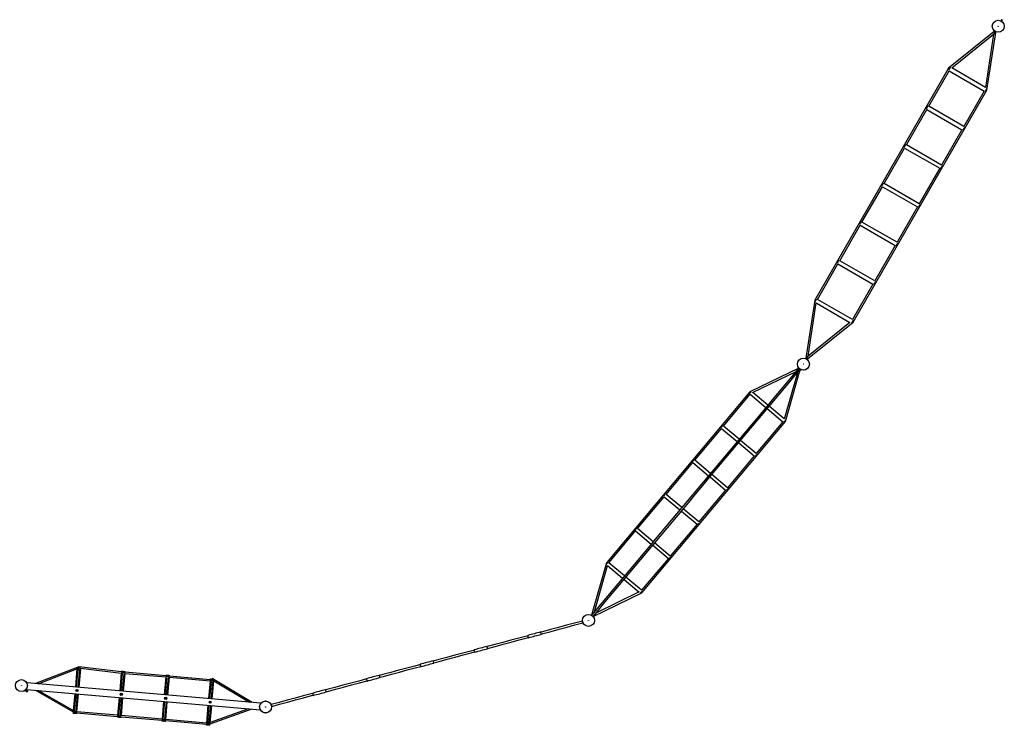
# Model space of a CAD drawing. Units: millimetres. Extents: x -9224 to 8909, y -5609 to 7719.
# Drawn here: x 73 to 8909, y -5609 to 719 of the extents above; entities that cross this region are included whole.
import ezdxf

# ---------------------------------------------------------------- set-up
doc = ezdxf.new("R2010")
doc.units = ezdxf.units.MM

msp = doc.modelspace()

# ---------------------------------------------------------------- linework, layer by layer
at = {"color": 7, "linetype": 'Continuous', "lineweight": 25}
for p, q in [((8883.6, 718.7), (8878, 709)), ((8886.6, 704), (8892.3, 713.7)), ((8819, 613.5), (8409.8, 284.8)), ((8438.1, 286.1), (8813.9, 588)), ((8813.9, 588), (8740.3, 111.6)), ((8753.3, 86.4), (8833.4, 605.2)), ((8821.5, 617.9), (8819, 613.5)), ((8833.4, 605.2), (8836, 609.6)), ((8409.8, 284.8), (7208.2, -1796.4)), ((8740.3, 111.6), (8438.1, 286.1)), ((8231.9, -56.7), (8415.1, 260.5)), ((8415.1, 260.5), (8729.7, 78.8)), ((7551.8, -1994.7), (8753.3, 86.4)), ((8729.7, 78.8), (8546.5, -238.4)), ((8031.9, -403.1), (8215.1, -85.9)), ((8215.1, -85.9), (8529.7, -267.6)), ((8546.5, -238.4), (8231.9, -56.7)), ((8529.7, -267.6), (8346.5, -584.8)), ((7831.9, -749.6), (8015.1, -432.3)), ((8015.1, -432.3), (8329.7, -614)), ((8346.5, -584.8), (8031.9, -403.1)), ((8329.7, -614), (8146.5, -931.2)), ((7631.9, -1096), (7815.1, -778.7)), ((7815.1, -778.7), (8129.7, -960.4)), ((8146.5, -931.2), (7831.9, -749.6)), ((8129.7, -960.4), (7946.5, -1277.6)), ((7431.9, -1442.4), (7615.1, -1125.1)), ((7615.1, -1125.1), (7929.7, -1306.8)), ((7946.5, -1277.6), (7631.9, -1096)), ((7929.7, -1306.8), (7746.5, -1624)), ((7231.9, -1788.8), (7415.1, -1471.6)), ((7415.1, -1471.6), (7729.7, -1653.2)), ((7746.5, -1624), (7431.9, -1442.4)), ((7729.7, -1653.2), (7546.5, -1970.4)), ((7208.2, -1796.4), (7128.1, -2315.1)), ((7147.7, -2298), (7221.2, -1821.5)), ((7221.2, -1821.5), (7523.5, -1996)), ((7546.5, -1970.4), (7231.9, -1788.8)), ((7142.6, -2323.5), (7551.8, -1994.7)), ((7523.5, -1996), (7147.7, -2298)), ((7128.1, -2315.1), (7125.6, -2319.5)), ((7140.1, -2327.9), (7142.6, -2323.5)), ((7064.4, -2405.4), (6626.4, -2617.6)), ((6650, -2624.7), (7040, -2435.8)), ((7052.7, -2446.5), (6934.4, -2863.3)), ((6945.5, -2885.4), (7078.4, -2417.1)), ((7064.7, -2404.5), (7064.3, -2406)), ((7064.7, -2404.5), (7064.7, -2404.5)), ((7077.9, -2417.4), (7079.3, -2416.8)), ((7078, -2428.7), (7083.6, -2419)), ((6626.3, -2617.7), (5338.5, -4152.4)), ((6389.5, -2925.8), (6629.3, -2640)), ((6629.3, -2640), (6769.7, -2757.9)), ((6787, -2737.2), (6651.8, -2623.8)), ((6782.5, -2768.6), (6922.9, -2886.4)), ((6935, -2861.4), (6799.8, -2748)), ((5657.7, -4420.2), (6945.5, -2885.5)), ((6922.9, -2886.4), (6683.1, -3172.2)), ((6132.4, -3232.3), (6372.2, -2946.4)), ((6372.2, -2946.4), (6512.6, -3064.3)), ((6529.9, -3043.7), (6389.5, -2925.8)), ((6525.4, -3075), (6665.8, -3192.8)), ((6683.1, -3172.2), (6542.7, -3054.4)), ((5875.2, -3538.7), (6115.1, -3252.9)), ((6115.1, -3252.9), (6255.5, -3370.7)), ((6272.8, -3350.1), (6132.4, -3232.3)), ((6665.8, -3192.8), (6426, -3478.6)), ((6268.3, -3381.4), (6408.7, -3499.2)), ((6426, -3478.6), (6285.6, -3360.8)), ((6408.7, -3499.2), (6168.9, -3785.1)), ((5618.1, -3845.1), (5858, -3559.3)), ((5858, -3559.3), (5998.4, -3677.1)), ((6015.7, -3656.5), (5875.2, -3538.7)), ((6011.2, -3687.8), (6151.6, -3805.7)), ((6168.9, -3785.1), (6028.5, -3667.2)), ((5361, -4151.5), (5600.8, -3865.7)), ((5600.8, -3865.7), (5741.3, -3983.5)), ((5758.5, -3962.9), (5618.1, -3845.1)), ((6151.6, -3805.7), (5911.8, -4091.5)), ((5911.8, -4091.5), (5771.3, -3973.7)), ((5754, -3994.3), (5894.5, -4112.1)), ((5338.4, -4152.5), (5205.5, -4620.8)), ((5501.4, -4269.3), (5361, -4151.5)), ((5894.5, -4112.1), (5654.6, -4397.9)), ((5231.2, -4591.4), (5349.5, -4174.6)), ((5349, -4176.5), (5484.1, -4289.9)), ((5496.9, -4300.7), (5632.1, -4414.1)), ((5654.6, -4397.9), (5514.2, -4280.1)), ((5633.9, -4413.2), (5244, -4602.1)), ((5219.5, -4632.5), (5657.6, -4420.3)), ((5124.6, -4677.1), (5124.3, -4677.2)), ((5206.1, -4620.5), (5204.7, -4621.2)), ((5219.3, -4633.4), (5219.7, -4631.9)), ((5126.9, -4686.8), (5127.1, -4686.8)), ((587.6, -5091.2), (215.5, -5233.6)), ((238.3, -5235.6), (586.5, -5102.3)), ((586.7, -5100.6), (572.3, -5264.8)), ((594.4, -5109.7), (580.8, -5265.6)), ((587, -5098.5), (586.8, -5100.6)), ((587.8, -5088.6), (587.4, -5093.9)), ((603.8, -5085), (593.1, -5089.1)), ((597.4, -5267), (611.1, -5111.2)), ((985.7, -5130), (604, -5085)), ((605.9, -5267.8), (620.3, -5103.5)), ((620.2, -5097), (984.8, -5139.9)), ((620.2, -5103.5), (620.7, -5097.1)), ((986.3, -5123.5), (985.6, -5132.1)), ((985, -5137.9), (970.8, -5299.7)), ((992.9, -5144.6), (979.3, -5300.4)), ((995.9, -5301.9), (1009.5, -5146)), ((1004.4, -5302.6), (1018.3, -5143.4)), ((1018.3, -5143.4), (1383.2, -5175.3)), ((1019.1, -5133.4), (1019.7, -5126.4)), ((1384.2, -5165.3), (1019.1, -5133.4)), ((1383.2, -5175.3), (1369.3, -5334.5)), ((1391.4, -5179.4), (1377.7, -5335.3)), ((1384.8, -5158.4), (1384.2, -5165.3)), ((1394.4, -5336.7), (1408, -5180.9)), ((1402.8, -5337.5), (1417, -5176.1)), ((1416.8, -5178.2), (1782.2, -5210.2)), ((1417.4, -5170.3), (1418.2, -5161.3)), ((1783.2, -5200.3), (1417.6, -5168.3)), ((1781.7, -5210.2), (1767.8, -5369.4)), ((1783.3, -5193.2), (1782.7, -5200.2)), ((1801.3, -5372.3), (1815.7, -5208.1)), ((1811.3, -5195.7), (1802.5, -5190.4)), ((1815.5, -5209.9), (2135.3, -5401.6)), ((1815.6, -5208.1), (1815.8, -5206)), ((1816.2, -5201.4), (1816.6, -5196.2)), ((2158.1, -5403.6), (1816.4, -5198.7)), ((119.7, -5298.2), (120.1, -5298.6)), ((121.9, -5295.1), (122.1, -5295.3)), ((126.2, -5297.7), (138.6, -5310)), ((145.7, -5302.9), (133.3, -5290.6)), ((134.3, -5287), (2232.8, -5470.6)), ((2238, -5410.5), (135.6, -5226.6)), ((213.5, -5294), (552.9, -5486.9)), ((553.8, -5475.9), (237.4, -5296)), ((1789.9, -5214.3), (1776.2, -5370.1)), ((1792.9, -5371.6), (1806.5, -5215.7)), ((567.1, -5324.9), (553.5, -5479.8)), ((575.5, -5325.6), (561.8, -5482.9)), ((578.4, -5484.4), (592.2, -5327.1)), ((586.7, -5487.1), (600.6, -5327.8)), ((965.5, -5359.8), (951.4, -5521.1)), ((974, -5360.5), (960.4, -5516.4)), ((977, -5517.8), (990.6, -5361.9)), ((985.2, -5521.9), (999.1, -5362.7)), ((1364, -5394.6), (1350.1, -5553.9)), ((1372.5, -5395.4), (1358.9, -5551.2)), ((1375.5, -5552.7), (1389.1, -5396.8)), ((1383.5, -5558.9), (1397.6, -5397.5)), ((1762.5, -5429.5), (1748.6, -5588.7)), ((1771, -5430.2), (1757.3, -5586.1)), ((1774, -5587.5), (1787.6, -5431.7)), ((1781.9, -5594.4), (2149.6, -5463.3)), ((1782.5, -5587.3), (1796.1, -5432.4)), ((2125.7, -5461.3), (1782.9, -5583.5)), ((2330.9, -5425.7), (2330.7, -5425.7)), ((2333.2, -5435.4), (2333.5, -5435.3)), ((552.8, -5489.1), (551.7, -5501.1)), ((553.1, -5484.2), (552.7, -5489.1)), ((585.1, -5504), (585.7, -5497)), ((585.2, -5497), (950.8, -5529)), ((951.6, -5519), (586.2, -5487)), ((951, -5526.9), (950.2, -5535.9)), ((983.6, -5538.9), (984.2, -5531.9)), ((984.2, -5531.9), (1349.3, -5563.8)), ((1350.1, -5553.9), (985.2, -5521.9)), ((1349.3, -5563.8), (1348.7, -5570.8)), ((1382.1, -5573.7), (1382.9, -5564.7)), ((1382.7, -5566.7), (1748.3, -5598.7)), ((1749.1, -5588.8), (1383.7, -5556.8)), ((1747.8, -5598.7), (1747.2, -5605.7)), ((1780.6, -5608.6), (1781.6, -5596.6)), ((1781.7, -5596.6), (1782.1, -5591.7))]:
    msp.add_line(p, q, dxfattribs=at)
at = {"color": 7, "linetype": 'Continuous', "lineweight": 25, "flags": 128}
for points in [[(8887.9, 716.2), (8886.8, 716.9), (8885.7, 717.5), (8884.8, 718.1), (8884.1, 718.5), (8883.7, 718.7), (8883.6, 718.7)], [(8892.3, 713.7), (8892.2, 713.8), (8891.8, 714), (8891.1, 714.4), (8890.2, 714.9), (8889.1, 715.6), (8887.9, 716.2)], [(8828.4, 613.2), (8827.6, 611.7), (8826.2, 609.2), (8824.7, 606.7), (8823.3, 604.3), (8821.9, 601.8), (8820.5, 599.5), (8819.3, 597.3), (8818.1, 595.3), (8817, 593.4), (8816.1, 591.8), (8815.3, 590.5), (8814.7, 589.4), (8814.3, 588.6), (8814, 588.2), (8813.9, 588)], [(8813.9, 588), (8814, 588.2), (8814.3, 588.6), (8814.7, 589.4), (8815.3, 590.5), (8816.1, 591.8), (8817, 593.4), (8818.1, 595.3), (8819.3, 597.3), (8820.5, 599.5), (8821.9, 601.8), (8823.3, 604.3), (8824.7, 606.7), (8826.2, 609.2), (8827.6, 611.7), (8828.4, 613.2)], [(8825.4, 608), (8824.3, 609), (8823.2, 609.9), (8822.2, 610.8), (8821.3, 611.5), (8820.5, 612.2), (8819.8, 612.8), (8819.4, 613.2), (8819.1, 613.4), (8819, 613.5)], [(8833.4, 605.2), (8833.4, 605.2), (8833.1, 605.3), (8832.6, 605.5), (8831.8, 605.7), (8830.8, 606.1), (8829.7, 606.5), (8828.3, 607), (8826.9, 607.5), (8825.4, 608)], [(8416.2, 279.3), (8415, 277.1), (8413.8, 275.1), (8412.7, 273.1), (8411.6, 271.2), (8410.6, 269.5), (8409.8, 268), (8409.1, 266.8), (8408.9, 266.6)], [(8416.2, 279.3), (8415.1, 280.2), (8414, 281.2), (8413, 282), (8412.1, 282.8), (8411.3, 283.5), (8410.7, 284), (8410.2, 284.5), (8409.9, 284.7), (8409.8, 284.8)], [(8409.8, 284.8), (8409.9, 284.7), (8410.2, 284.5), (8410.7, 284), (8411.3, 283.5), (8412.1, 282.8), (8413, 282), (8414, 281.2), (8415.1, 280.2), (8416.2, 279.3)], [(8424.1, 292.9), (8424, 292.7), (8423.4, 291.7), (8422.7, 290.5), (8421.9, 289), (8420.9, 287.3), (8419.8, 285.5), (8418.7, 283.5), (8417.5, 281.4), (8416.2, 279.3)], [(8745.3, 89.3), (8744.1, 87.1), (8742.9, 85.1), (8741.8, 83.1), (8740.7, 81.2), (8739.7, 79.5), (8738.9, 78), (8738.1, 76.8), (8738, 76.6)], [(8753.2, 102.9), (8753.1, 102.7), (8752.5, 101.7), (8751.8, 100.5), (8751, 99), (8750, 97.3), (8748.9, 95.5), (8747.8, 93.5), (8746.6, 91.4), (8745.3, 89.3)], [(8753.3, 86.4), (8753.2, 86.5), (8752.9, 86.6), (8752.3, 86.8), (8751.5, 87.1), (8750.5, 87.4), (8749.3, 87.9), (8748.1, 88.3), (8746.7, 88.8), (8745.3, 89.3)], [(8745.3, 89.3), (8746.7, 88.8), (8748.1, 88.3), (8749.3, 87.9), (8750.5, 87.4), (8751.5, 87.1), (8752.3, 86.8), (8752.9, 86.6), (8753.2, 86.5), (8753.3, 86.4)], [(8216.2, -67.1), (8215, -69.3), (8213.8, -71.4), (8212.7, -73.3), (8211.6, -75.2), (8210.6, -76.9), (8209.8, -78.4), (8209.1, -79.6), (8208.9, -79.8)], [(8223.6, -54.5), (8223.4, -54.7), (8222.7, -55.9), (8221.9, -57.4), (8220.9, -59.1), (8219.8, -61), (8218.7, -62.9), (8217.5, -65), (8216.2, -67.1)], [(8545.3, -257.1), (8544.1, -259.3), (8542.9, -261.4), (8541.8, -263.3), (8540.7, -265.2), (8539.7, -266.9), (8538.9, -268.4), (8538.1, -269.6), (8538, -269.8)], [(8552.7, -244.5), (8552.5, -244.7), (8551.8, -245.9), (8551, -247.4), (8550, -249.1), (8548.9, -251), (8547.8, -252.9), (8546.6, -255), (8545.3, -257.1)], [(8016.2, -413.6), (8015, -415.7), (8013.8, -417.8), (8012.7, -419.8), (8011.6, -421.6), (8010.6, -423.3), (8009.8, -424.8), (8009.1, -426), (8008.9, -426.2)], [(8023.6, -400.9), (8023.4, -401.1), (8022.7, -402.3), (8021.9, -403.8), (8020.9, -405.5), (8019.8, -407.4), (8018.7, -409.4), (8017.5, -411.4), (8016.2, -413.6)], [(8345.3, -603.6), (8344.1, -605.7), (8342.9, -607.8), (8341.8, -609.8), (8340.7, -611.6), (8339.7, -613.3), (8338.9, -614.8), (8338.1, -616), (8338, -616.2)], [(8352.7, -590.9), (8352.5, -591.1), (8351.8, -592.3), (8351, -593.8), (8350, -595.5), (8348.9, -597.4), (8347.8, -599.4), (8346.6, -601.4), (8345.3, -603.6)], [(7816.2, -760), (7815, -762.1), (7813.8, -764.2), (7812.7, -766.2), (7811.6, -768), (7810.6, -769.7), (7809.8, -771.2), (7809.1, -772.4), (7808.9, -772.6)], [(7823.6, -747.3), (7823.4, -747.5), (7822.7, -748.8), (7821.9, -750.2), (7820.9, -751.9), (7819.8, -753.8), (7818.7, -755.8), (7817.5, -757.8), (7816.2, -760)], [(8145.3, -950), (8144.1, -952.1), (8142.9, -954.2), (8141.8, -956.2), (8140.7, -958), (8139.7, -959.7), (8138.9, -961.2), (8138.1, -962.4), (8138, -962.6)], [(8152.7, -937.3), (8152.5, -937.5), (8151.8, -938.8), (8151, -940.2), (8150, -941.9), (8148.9, -943.8), (8147.8, -945.8), (8146.6, -947.8), (8145.3, -950)], [(7616.2, -1106.4), (7615, -1108.5), (7613.8, -1110.6), (7612.7, -1112.6), (7611.6, -1114.4), (7610.6, -1116.1), (7609.8, -1117.6), (7609.1, -1118.8), (7608.9, -1119.1)], [(7623.6, -1093.7), (7623.4, -1093.9), (7622.7, -1095.2), (7621.9, -1096.6), (7620.9, -1098.3), (7619.8, -1100.2), (7618.7, -1102.2), (7617.5, -1104.3), (7616.2, -1106.4)], [(7945.3, -1296.4), (7944.1, -1298.5), (7942.9, -1300.6), (7941.8, -1302.6), (7940.7, -1304.4), (7939.7, -1306.1), (7938.9, -1307.6), (7938.1, -1308.8), (7938, -1309.1)], [(7952.7, -1283.7), (7952.5, -1283.9), (7951.8, -1285.2), (7951, -1286.6), (7950, -1288.3), (7948.9, -1290.2), (7947.8, -1292.2), (7946.6, -1294.3), (7945.3, -1296.4)], [(7416.2, -1452.8), (7415, -1454.9), (7413.8, -1457), (7412.7, -1459), (7411.6, -1460.8), (7410.6, -1462.5), (7409.8, -1464), (7409.1, -1465.2), (7408.9, -1465.5)], [(7423.6, -1440.1), (7423.4, -1440.3), (7422.7, -1441.6), (7421.9, -1443.1), (7420.9, -1444.7), (7419.8, -1446.6), (7418.7, -1448.6), (7417.5, -1450.7), (7416.2, -1452.8)], [(7745.3, -1642.8), (7744.1, -1644.9), (7742.9, -1647), (7741.8, -1649), (7740.7, -1650.8), (7739.7, -1652.5), (7738.9, -1654), (7738.1, -1655.2), (7738, -1655.5)], [(7752.7, -1630.1), (7752.5, -1630.3), (7751.8, -1631.6), (7751, -1633.1), (7750, -1634.7), (7748.9, -1636.6), (7747.8, -1638.6), (7746.6, -1640.7), (7745.3, -1642.8)], [(7216.2, -1799.2), (7214.9, -1798.7), (7213.5, -1798.2), (7212.2, -1797.8), (7211.1, -1797.4), (7210.1, -1797), (7209.3, -1796.8), (7208.7, -1796.5), (7208.4, -1796.4), (7208.2, -1796.4)], [(7208.2, -1796.4), (7208.4, -1796.4), (7208.7, -1796.5), (7209.3, -1796.8), (7210.1, -1797), (7211.1, -1797.4), (7212.2, -1797.8), (7213.5, -1798.2), (7214.9, -1798.7), (7216.2, -1799.2)], [(7216.2, -1799.2), (7215, -1801.3), (7213.8, -1803.4), (7212.7, -1805.4), (7211.6, -1807.3), (7210.6, -1808.9), (7209.8, -1810.4), (7209.1, -1811.7), (7208.5, -1812.6), (7208.4, -1812.8)], [(7223.6, -1786.5), (7223.4, -1786.7), (7222.7, -1788), (7221.9, -1789.5), (7220.9, -1791.1), (7219.8, -1793), (7218.7, -1795), (7217.5, -1797.1), (7216.2, -1799.2)], [(7545.3, -1989.2), (7544.1, -1991.3), (7542.9, -1993.4), (7541.8, -1995.4), (7540.7, -1997.3), (7539.7, -1998.9), (7538.9, -2000.4), (7538.1, -2001.7), (7537.6, -2002.6), (7537.5, -2002.8)], [(7552.7, -1976.5), (7552.5, -1976.7), (7551.8, -1978), (7551, -1979.5), (7550, -1981.1), (7548.9, -1983), (7547.8, -1985), (7546.6, -1987.1), (7545.3, -1989.2)], [(7551.8, -1994.7), (7551.7, -1994.6), (7551.4, -1994.4), (7550.9, -1994), (7550.3, -1993.4), (7549.5, -1992.8), (7548.6, -1992), (7547.5, -1991.1), (7546.5, -1990.2), (7545.3, -1989.2)], [(7545.3, -1989.2), (7546.5, -1990.2), (7547.5, -1991.1), (7548.6, -1992), (7549.5, -1992.8), (7550.3, -1993.4), (7550.9, -1994), (7551.4, -1994.4), (7551.7, -1994.6), (7551.8, -1994.7)], [(7128.1, -2315.1), (7128.2, -2315.1), (7128.4, -2315.2), (7129, -2315.4), (7129.8, -2315.7), (7130.8, -2316), (7131.9, -2316.4), (7133.3, -2316.9), (7134.7, -2317.4), (7136.1, -2317.9)], [(7133.1, -2323.1), (7134, -2321.7), (7135.4, -2319.2), (7136.9, -2316.7), (7138.3, -2314.2), (7139.7, -2311.8), (7141.1, -2309.4), (7142.3, -2307.2), (7143.5, -2305.2), (7144.6, -2303.4), (7145.5, -2301.8), (7146.3, -2300.4), (7146.9, -2299.4), (7147.3, -2298.6), (7147.6, -2298.1), (7147.7, -2298)], [(7147.7, -2298), (7147.6, -2298.1), (7147.3, -2298.6), (7146.9, -2299.4), (7146.3, -2300.4), (7145.5, -2301.8), (7144.6, -2303.4), (7143.5, -2305.2), (7142.3, -2307.2), (7141.1, -2309.4), (7139.7, -2311.8), (7138.3, -2314.2), (7136.9, -2316.7), (7135.4, -2319.2), (7134, -2321.7), (7133.1, -2323.1)], [(7136.1, -2317.9), (7137.3, -2318.9), (7138.5, -2319.9), (7139.5, -2320.8), (7140.5, -2321.7), (7141.3, -2322.3), (7141.9, -2322.9), (7142.4, -2323.3), (7142.6, -2323.4), (7142.6, -2323.5)], [(7065.5, -2405.4), (7017.9, -2462.1), (6970.3, -2518.8), (6922.7, -2575.5), (6875.1, -2632.2), (6827.5, -2689), (6779.9, -2745.8), (6732.2, -2802.6), (6684.5, -2859.4), (6636.8, -2916.2), (6589.1, -2973.1), (6541.4, -3029.9), (6493.7, -3086.8), (6446, -3143.7), (6398.2, -3200.6), (6350.5, -3257.5), (6302.7, -3314.4), (6255, -3371.3), (6207.2, -3428.2), (6159.5, -3485.1), (6111.7, -3542.1), (6063.9, -3599), (6016.2, -3655.9), (5968.4, -3712.8), (5920.7, -3769.7), (5872.9, -3826.6), (5825.2, -3883.5), (5777.5, -3940.4), (5729.7, -3997.3), (5682, -4054.1), (5634.3, -4111), (5586.6, -4167.8), (5538.9, -4224.6), (5491.3, -4281.4), (5443.6, -4338.2), (5396, -4395), (5348.4, -4451.7), (5300.8, -4508.4), (5253.2, -4565.1), (5205.7, -4621.8)], [(5218.5, -4632.5), (5266, -4575.9), (5313.6, -4519.2), (5361.2, -4462.4), (5408.8, -4405.7), (5456.4, -4348.9), (5504.1, -4292.2), (5551.7, -4235.4), (5599.4, -4178.5), (5647.1, -4121.7), (5694.8, -4064.9), (5742.5, -4008), (5790.2, -3951.1), (5838, -3894.2), (5885.7, -3837.3), (5933.5, -3780.4), (5981.2, -3723.5), (6029, -3666.6), (6076.7, -3609.7), (6124.5, -3552.8), (6172.2, -3495.9), (6220, -3439), (6267.8, -3382), (6315.5, -3325.1), (6363.3, -3268.2), (6411, -3211.3), (6458.8, -3154.4), (6506.5, -3097.5), (6554.2, -3040.7), (6601.9, -2983.8), (6649.6, -2927), (6697.3, -2870.1), (6745, -2813.3), (6792.6, -2756.5), (6840.3, -2699.7), (6887.9, -2643), (6935.5, -2586.2), (6983.1, -2529.5), (7030.7, -2472.8), (7078.2, -2416.1)], [(7078, -2428.7), (7077.9, -2428.6), (7077.5, -2428.4), (7076.8, -2428), (7075.9, -2427.5), (7075.6, -2427.3)], [(6624.8, -2632.4), (6625.7, -2631.3), (6626.8, -2630), (6628.1, -2628.5), (6629.4, -2626.9), (6630.8, -2625.2), (6632.3, -2623.5), (6633.7, -2621.8), (6635, -2620.2), (6636.3, -2618.7), (6636.3, -2618.6)], [(6931.2, -2889.6), (6932.1, -2888.5), (6933.2, -2887.1), (6934.5, -2885.6), (6935.8, -2884), (6937.2, -2882.3), (6938.7, -2880.6), (6940.1, -2878.9), (6941.4, -2877.3), (6942.7, -2875.8), (6942.8, -2875.8)], [(6367.7, -2938.9), (6368.6, -2937.8), (6369.7, -2936.4), (6371, -2934.9), (6372.3, -2933.3), (6373.7, -2931.6), (6375.1, -2929.9), (6376.6, -2928.2), (6377.9, -2926.6), (6379.2, -2925.1), (6380.3, -2923.8), (6381.2, -2922.7)], [(6674.1, -3196), (6675, -3194.9), (6676.1, -3193.5), (6677.4, -3192), (6678.7, -3190.4), (6680.1, -3188.7), (6681.6, -3187), (6683, -3185.4), (6684.3, -3183.8), (6685.6, -3182.3), (6686.7, -3180.9), (6687.6, -3179.8)], [(6110.5, -3245.3), (6111.5, -3244.2), (6112.6, -3242.8), (6113.8, -3241.3), (6115.2, -3239.7), (6116.6, -3238), (6118, -3236.3), (6119.4, -3234.7), (6120.8, -3233.1), (6122, -3231.6), (6123.2, -3230.2), (6124.1, -3229.1)], [(6417, -3502.4), (6417.9, -3501.3), (6419, -3499.9), (6420.3, -3498.4), (6421.6, -3496.8), (6423, -3495.2), (6424.4, -3493.5), (6425.9, -3491.8), (6427.2, -3490.2), (6428.5, -3488.7), (6429.6, -3487.3), (6430.5, -3486.2)], [(5853.4, -3551.7), (5854.3, -3550.6), (5855.5, -3549.2), (5856.7, -3547.8), (5858.1, -3546.1), (5859.5, -3544.5), (5860.9, -3542.8), (5862.3, -3541.1), (5863.7, -3539.5), (5864.9, -3538), (5866.1, -3536.6), (5867, -3535.5)], [(6159.8, -3808.8), (6160.8, -3807.7), (6161.9, -3806.4), (6163.1, -3804.9), (6164.5, -3803.3), (6165.9, -3801.6), (6167.3, -3799.9), (6168.7, -3798.2), (6170.1, -3796.6), (6171.3, -3795.1), (6172.5, -3793.8), (6173.4, -3792.7)], [(5596.3, -3858.1), (5597.2, -3857), (5598.4, -3855.7), (5599.6, -3854.2), (5601, -3852.6), (5602.4, -3850.9), (5603.8, -3849.2), (5605.2, -3847.5), (5606.6, -3845.9), (5607.8, -3844.4), (5608.9, -3843.1), (5609.9, -3842)], [(5341.2, -4162.2), (5341.2, -4162.1), (5342.5, -4160.6), (5343.8, -4159), (5345.3, -4157.3), (5346.7, -4155.6), (5348.1, -4153.9), (5349.4, -4152.3), (5350.7, -4150.8), (5351.8, -4149.5), (5352.7, -4148.4)], [(5902.7, -4115.2), (5903.6, -4114.1), (5904.8, -4112.8), (5906, -4111.3), (5907.4, -4109.7), (5908.8, -4108), (5910.2, -4106.3), (5911.6, -4104.6), (5913, -4103), (5914.2, -4101.5), (5915.4, -4100.2), (5916.3, -4099.1)], [(5647.6, -4419.3), (5647.7, -4419.2), (5648.9, -4417.7), (5650.3, -4416.1), (5651.7, -4414.4), (5653.1, -4412.7), (5654.5, -4411), (5655.9, -4409.4), (5657.1, -4407.9), (5658.2, -4406.6), (5659.2, -4405.5)], [(5123.5, -4673.9), (5052, -4693.1), (4980.6, -4712.2), (4909.1, -4731.4), (4837.6, -4750.5), (4766, -4769.7), (4750.3, -4773.9)], [(5124.8, -4682.2), (5124.4, -4680.5), (5124, -4678.9), (5123.7, -4677.4), (5123.5, -4676.2), (5123.4, -4675.1), (5123.3, -4674.4), (5123.4, -4674), (5123.6, -4674), (5123.8, -4674.3), (5124.1, -4674.9), (5124.5, -4675.8)], [(5124.3, -4677.2), (5124.4, -4677.4), (5124.5, -4677.9), (5124.7, -4678.7), (5125, -4679.8), (5125.4, -4681), (5125.7, -4682.3), (5126.1, -4683.6), (5126.4, -4684.8), (5126.6, -4685.8), (5126.8, -4686.4), (5126.9, -4686.8), (5126.9, -4686.8)], [(5127.9, -4688.6), (5127.9, -4688.9), (5127.9, -4689.6), (5127.9, -4690), (5127.7, -4690), (5127.4, -4689.7), (5127.1, -4689.1), (5126.7, -4688.1), (5126.3, -4686.9), (5125.8, -4685.5), (5125.3, -4683.9), (5124.8, -4682.2)], [(4749.7, -4771.7), (4735.3, -4775.6), (4720.8, -4779.5), (4706.3, -4783.3), (4691.9, -4787.2), (4677.4, -4791.1), (4663, -4794.9), (4648.5, -4798.8), (4634.1, -4802.7)], [(4751.7, -4782.2), (4751.2, -4780.3), (4750.8, -4778.5), (4750.4, -4776.7), (4750.1, -4775.2), (4749.8, -4773.9), (4749.7, -4772.9), (4749.6, -4772.2), (4749.7, -4771.8), (4749.8, -4771.7), (4750, -4772), (4750.3, -4772.7), (4750.7, -4773.7), (4750.8, -4773.8)], [(4754.6, -4790.1), (4770.4, -4785.8), (4841.9, -4766.7), (4913.4, -4747.5), (4984.9, -4728.4), (5056.4, -4709.2), (5127.8, -4690.1)], [(4634.3, -4805), (4622.9, -4808.1), (4551.3, -4827.3), (4479.6, -4846.4), (4408, -4865.6), (4336.3, -4884.9), (4267.5, -4903.3)], [(4271.8, -4919.4), (4340.7, -4901), (4412.3, -4881.8), (4484, -4862.6), (4555.6, -4843.4), (4627.2, -4824.2), (4638.6, -4821.2)], [(4636.2, -4813.2), (4635.7, -4811.3), (4635.2, -4809.4), (4634.8, -4807.7), (4634.5, -4806.2), (4634.2, -4804.9), (4634.1, -4803.8), (4634, -4803.1), (4634, -4802.8), (4634.1, -4802.7)], [(4639.6, -4823.3), (4639.5, -4823.2), (4639.3, -4822.9), (4639, -4822.3), (4638.6, -4821.3), (4638.2, -4820), (4637.7, -4818.5), (4637.2, -4816.9), (4636.7, -4815), (4636.2, -4813.2)], [(4639.6, -4823.3), (4654, -4819.4), (4668.5, -4815.5), (4683, -4811.6), (4697.4, -4807.8), (4711.9, -4803.9), (4726.3, -4800), (4740.8, -4796.2), (4755.2, -4792.3)], [(4755.1, -4789.9), (4755.1, -4790.1), (4755.3, -4791.1), (4755.3, -4791.8), (4755.3, -4792.2), (4755.1, -4792.3), (4754.9, -4791.9), (4754.6, -4791.3), (4754.2, -4790.3), (4753.8, -4789.1), (4753.3, -4787.6), (4752.8, -4785.9), (4752.3, -4784.1), (4751.7, -4782.2)], [(4151.5, -4934.4), (4121.2, -4942.5), (4049.5, -4961.7), (3977.8, -4980.9), (3906.1, -5000.1), (3834.3, -5019.4), (3784.7, -5032.7)], [(4266.9, -4901.1), (4252.5, -4904.9), (4238, -4908.8), (4223.5, -4912.7), (4209, -4916.6), (4194.5, -4920.5), (4180.1, -4924.3), (4165.6, -4928.2), (4151.1, -4932.1)], [(4156.6, -4952.7), (4171.1, -4948.8), (4185.6, -4944.9), (4200.1, -4941), (4214.5, -4937.2), (4229, -4933.3), (4243.5, -4929.4), (4258, -4925.5), (4272.4, -4921.6)], [(4269.3, -4911.5), (4268.8, -4909.6), (4268.3, -4907.7), (4267.9, -4906), (4267.5, -4904.5), (4267.3, -4903.2), (4267, -4902.2), (4266.9, -4901.5), (4266.9, -4901.1), (4267, -4901.1), (4267.1, -4901.4), (4267.4, -4902.1), (4267.7, -4903.1), (4267.8, -4903.2)], [(4272.1, -4919.4), (4272.1, -4919.5), (4272.3, -4920.5), (4272.4, -4921.2), (4272.5, -4921.6), (4272.4, -4921.6), (4272.2, -4921.3), (4272, -4920.6), (4271.7, -4919.6), (4271.3, -4918.4), (4270.8, -4916.9), (4270.3, -4915.2), (4269.8, -4913.3), (4269.3, -4911.5)], [(3784.1, -5030.4), (3769.6, -5034.3), (3755.1, -5038.2), (3740.6, -5042.1), (3726.1, -5046), (3711.7, -5049.9), (3697.2, -5053.7), (3682.7, -5057.6), (3668.2, -5061.5)], [(3786.8, -5040.7), (3786.3, -5038.9), (3785.8, -5037), (3785.4, -5035.3), (3785, -5033.8), (3784.6, -5032.5), (3784.4, -5031.5), (3784.2, -5030.8), (3784.1, -5030.5), (3784.1, -5030.5), (3784.2, -5030.8), (3784.4, -5031.5), (3784.7, -5032.5), (3784.7, -5032.7)], [(3789, -5048.8), (3838.7, -5035.5), (3910.4, -5016.3), (3982.1, -4997), (4053.9, -4977.8), (4125.6, -4958.6), (4155.8, -4950.5)], [(595.2, -5101.3), (593.7, -5101.2), (591.8, -5101), (590.2, -5100.9), (588.8, -5100.8), (587.8, -5100.7), (587.1, -5100.6), (586.7, -5100.6), (586.7, -5100.6)], [(587.8, -5088.6), (587.9, -5088.7), (588.2, -5088.7), (588.9, -5088.7), (590, -5088.8), (591.3, -5089), (592.9, -5089.1), (594.8, -5089.3), (596.9, -5089.4), (599.1, -5089.6), (601.5, -5089.8), (603.9, -5090.1), (606.3, -5090.3), (608.7, -5090.5), (611, -5090.7), (613.2, -5090.9), (615.2, -5091), (616.9, -5091.2), (618.4, -5091.3), (618.8, -5091.4)], [(605, -5102.2), (602.9, -5102), (602, -5101.9)], [(620.3, -5103.5), (620.1, -5103.5), (619.5, -5103.5), (618.7, -5103.4), (617.5, -5103.3), (616, -5103.2), (614.2, -5103), (612.2, -5102.8), (611.8, -5102.8)], [(986.3, -5123.5), (986.4, -5123.5), (986.7, -5123.5), (987.4, -5123.6), (988.4, -5123.7), (989.8, -5123.8), (991.4, -5124), (993.3, -5124.1), (995.4, -5124.3), (997.6, -5124.5), (1000, -5124.7), (1002.4, -5124.9), (1004.8, -5125.1), (1007.2, -5125.3), (1009.5, -5125.5), (1011.7, -5125.7), (1013.7, -5125.9), (1015.4, -5126.1), (1016.9, -5126.2), (1018.1, -5126.3), (1019, -5126.4), (1019.5, -5126.4), (1019.7, -5126.4)], [(3668.8, -5063.7), (3619.1, -5077), (3547.4, -5096.2), (3475.7, -5115.5), (3403.9, -5134.7), (3332.2, -5153.9), (3302, -5162)], [(3306.3, -5178.1), (3336.5, -5170), (3408.3, -5150.8), (3480, -5131.6), (3551.7, -5112.4), (3623.5, -5093.2), (3673.1, -5079.9)], [(3671, -5071.8), (3670.5, -5069.9), (3670, -5068.1), (3669.5, -5066.4), (3669.1, -5064.8), (3668.8, -5063.6), (3668.5, -5062.6), (3668.3, -5061.9), (3668.2, -5061.5), (3668.2, -5061.5), (3668.3, -5061.9), (3668.5, -5062.6), (3668.7, -5063.6), (3668.8, -5063.7)], [(3673.1, -5079.9), (3673.1, -5080), (3673.4, -5081), (3673.6, -5081.7), (3673.7, -5082), (3673.7, -5082), (3673.6, -5081.7), (3673.4, -5081), (3673.2, -5080), (3672.8, -5078.7), (3672.4, -5077.2), (3672, -5075.5), (3671.5, -5073.7), (3671, -5071.8)], [(3673.7, -5082.1), (3688.2, -5078.2), (3702.7, -5074.3), (3717.2, -5070.4), (3731.7, -5066.5), (3746.1, -5062.7), (3760.6, -5058.8), (3775.1, -5054.9), (3789.6, -5051)], [(3789, -5048.8), (3789.1, -5048.9), (3789.3, -5049.9), (3789.5, -5050.6), (3789.6, -5051), (3789.6, -5051), (3789.5, -5050.6), (3789.3, -5049.9), (3789, -5048.9), (3788.7, -5047.7), (3788.3, -5046.2), (3787.8, -5044.5), (3787.3, -5042.6), (3786.8, -5040.7)], [(1018, -5138.3), (1017.1, -5138.3), (1015.9, -5138.2), (1014.5, -5138), (1012.7, -5137.9), (1010.7, -5137.7), (1008.5, -5137.5), (1006.2, -5137.3), (1003.8, -5137.1), (1001.3, -5136.9), (998.9, -5136.7), (996.5, -5136.5), (994.3, -5136.3), (992.2, -5136.1), (990.3, -5135.9), (988.7, -5135.8), (987.3, -5135.6), (986.3, -5135.6), (985.6, -5135.5), (985.2, -5135.5), (985.2, -5135.5)], [(1417.2, -5173.3), (1417, -5173.2), (1416.5, -5173.2), (1415.6, -5173.1), (1414.4, -5173), (1412.9, -5172.9), (1411.2, -5172.7), (1409.2, -5172.6), (1407, -5172.4), (1404.7, -5172.2), (1402.3, -5171.9), (1399.8, -5171.7), (1397.4, -5171.5), (1395, -5171.3), (1392.8, -5171.1), (1390.7, -5170.9), (1388.8, -5170.8), (1387.1, -5170.6), (1385.8, -5170.5), (1384.8, -5170.4), (1384.4, -5170.4)], [(1384.8, -5158.4), (1384.8, -5158.4), (1385.2, -5158.4), (1385.9, -5158.5), (1386.9, -5158.6), (1388.3, -5158.7), (1389.9, -5158.8), (1391.8, -5159), (1393.8, -5159.2), (1396.1, -5159.4), (1398.4, -5159.6), (1400.9, -5159.8), (1403.3, -5160), (1405.7, -5160.2), (1408, -5160.4), (1410.2, -5160.6), (1412.1, -5160.8), (1413.9, -5160.9), (1415.4, -5161.1), (1416.6, -5161.2), (1417.5, -5161.2), (1418, -5161.3), (1418.2, -5161.3)], [(1783.3, -5193.2), (1783.3, -5193.2), (1783.7, -5193.3), (1784.4, -5193.3), (1785.4, -5193.4), (1786.7, -5193.5), (1788.4, -5193.7), (1790.2, -5193.8), (1792.3, -5194), (1794.6, -5194.2), (1796.9, -5194.4), (1799.3, -5194.6), (1801.8, -5194.9), (1804.2, -5195.1), (1806.5, -5195.3), (1808.6, -5195.5), (1810.6, -5195.6), (1812.4, -5195.8), (1813.9, -5195.9), (1815.1, -5196), (1815.9, -5196.1), (1816.5, -5196.1), (1816.6, -5196.2)], [(1815.7, -5208.1), (1815.5, -5208.1), (1815, -5208.1), (1814.1, -5208), (1812.9, -5207.9), (1811.4, -5207.7), (1809.6, -5207.6), (1807.7, -5207.4), (1805.5, -5207.2), (1803.2, -5207), (1800.7, -5206.8), (1798.3, -5206.6), (1795.9, -5206.4), (1793.5, -5206.2), (1791.2, -5206), (1789.1, -5205.8), (1787.3, -5205.6), (1785.6, -5205.5), (1784.6, -5205.4)], [(1801.3, -5194.8), (1801.8, -5193.8), (1802.3, -5192.7), (1802.6, -5191.7), (1802.7, -5191), (1802.6, -5190.5), (1802.3, -5190.4), (1801.9, -5190.5), (1801.3, -5191), (1800.6, -5191.7), (1799.8, -5192.7), (1799.1, -5193.8), (1798.6, -5194.6)], [(3185.9, -5193.1), (3117.1, -5211.5), (3045.5, -5230.7), (2973.8, -5249.9), (2902.2, -5269.1), (2830.6, -5288.3), (2819.2, -5291.4)], [(2823.5, -5307.5), (2834.9, -5304.4), (2906.5, -5285.3), (2978.1, -5266.1), (3049.8, -5246.9), (3121.5, -5227.7), (3190.3, -5209.2)], [(3188.5, -5201.1), (3188, -5199.2), (3187.5, -5197.3), (3187, -5195.7), (3186.5, -5194.2), (3186.1, -5192.9), (3185.8, -5191.9), (3185.6, -5191.2), (3185.4, -5190.9), (3185.3, -5190.9), (3185.4, -5191.3), (3185.5, -5192), (3185.7, -5193), (3185.7, -5193.2)], [(3301.2, -5159.8), (3286.7, -5163.7), (3272.2, -5167.6), (3257.7, -5171.5), (3243.3, -5175.4), (3228.8, -5179.2), (3214.3, -5183.1), (3199.8, -5187), (3185.4, -5190.9)], [(3190, -5209.3), (3190.1, -5209.4), (3190.4, -5210.4), (3190.7, -5211.1), (3190.8, -5211.4), (3190.9, -5211.4), (3190.9, -5211), (3190.7, -5210.3), (3190.5, -5209.3), (3190.2, -5208), (3189.9, -5206.5), (3189.5, -5204.8), (3189, -5203), (3188.5, -5201.1)], [(3190.9, -5211.4), (3205.3, -5207.6), (3219.8, -5203.7), (3234.3, -5199.8), (3248.8, -5195.9), (3263.3, -5192.1), (3277.7, -5188.2), (3292.2, -5184.3), (3306.7, -5180.4)], [(119.7, -5297.8), (119.8, -5297.7), (120.1, -5297.4), (120.6, -5296.9), (121.4, -5296.1), (122.3, -5295.2), (123.4, -5294.1), (124.6, -5292.9), (125.9, -5291.6), (127.2, -5290.3), (128.5, -5289), (129.7, -5287.8), (130.8, -5286.7), (131.5, -5286)], [(585.2, -5293.5), (585, -5293.9), (584.7, -5294.2), (584.5, -5294.5), (584.3, -5294.8), (584.1, -5295.1), (583.9, -5295.4), (583.6, -5295.7), (583.4, -5296.1)], [(583.4, -5296.1), (583.6, -5296.4), (583.8, -5296.7), (583.9, -5297.1), (584.1, -5297.4), (584.2, -5297.8), (584.4, -5298.1), (584.6, -5298.5), (584.7, -5298.8)], [(584.7, -5298.8), (585.1, -5298.9), (585.5, -5298.9), (585.9, -5298.9), (586.2, -5299), (586.6, -5299), (587, -5299), (587.4, -5299.1), (587.8, -5299.1)], [(588.2, -5293.8), (587.9, -5293.8), (587.5, -5293.7), (587.1, -5293.7), (586.7, -5293.7), (586.3, -5293.6), (585.9, -5293.6), (585.6, -5293.6), (585.2, -5293.5)], [(587.8, -5299.1), (588, -5298.8), (588.2, -5298.5), (588.4, -5298.2), (588.6, -5297.8), (588.9, -5297.5), (589.1, -5297.2), (589.3, -5296.9), (589.5, -5296.6)], [(589.5, -5296.6), (589.4, -5296.2), (589.2, -5295.9), (589, -5295.5), (588.9, -5295.2), (588.7, -5294.9), (588.6, -5294.5), (588.4, -5294.2), (588.2, -5293.8)], [(2818.2, -5289.3), (2803.7, -5293.1), (2789.3, -5297), (2774.8, -5300.9), (2760.4, -5304.7), (2745.9, -5308.6), (2731.5, -5312.5), (2717, -5316.4), (2702.6, -5320.2)], [(2821.6, -5299.4), (2821.1, -5297.5), (2820.6, -5295.7), (2820.1, -5294), (2819.6, -5292.5), (2819.2, -5291.2), (2818.8, -5290.3), (2818.5, -5289.6), (2818.3, -5289.3), (2818.2, -5289.3)], [(2823.7, -5309.8), (2823.8, -5309.8), (2823.8, -5309.4), (2823.7, -5308.7), (2823.6, -5307.6), (2823.3, -5306.3), (2823, -5304.8), (2822.6, -5303.1), (2822.1, -5301.3), (2821.6, -5299.4)], [(138.6, -5310), (138.7, -5309.9), (139.1, -5309.5), (139.7, -5308.9), (140.5, -5308.1), (141.4, -5307.2), (142.4, -5306.2), (143.3, -5305.3), (144.2, -5304.4), (144.9, -5303.7), (145.4, -5303.2), (145.6, -5303), (145.7, -5302.9)], [(983.1, -5328.7), (983, -5329.1), (982.8, -5329.4), (982.7, -5329.8), (982.5, -5330.1), (982.4, -5330.5), (982.2, -5330.8), (982.1, -5331.2), (981.9, -5331.5)], [(981.9, -5331.5), (982.1, -5331.8), (982.4, -5332.1), (982.6, -5332.5), (982.8, -5332.8), (983.1, -5333.1), (983.3, -5333.4), (983.5, -5333.7), (983.7, -5334)], [(986.2, -5328.4), (985.8, -5328.4), (985.4, -5328.5), (985, -5328.5), (984.7, -5328.6), (984.3, -5328.6), (983.9, -5328.6), (983.5, -5328.7), (983.1, -5328.7)], [(983.7, -5334), (984.1, -5333.9), (984.5, -5333.9), (984.9, -5333.9), (985.3, -5333.8), (985.6, -5333.8), (986, -5333.7), (986.4, -5333.7), (986.8, -5333.6)], [(988, -5330.8), (987.8, -5330.5), (987.5, -5330.2), (987.3, -5329.9), (987.1, -5329.6), (986.9, -5329.3), (986.6, -5329), (986.4, -5328.7), (986.2, -5328.4)], [(986.8, -5333.6), (986.9, -5333.3), (987.1, -5332.9), (987.2, -5332.6), (987.4, -5332.2), (987.5, -5331.9), (987.7, -5331.5), (987.8, -5331.2), (988, -5330.8)], [(1381.1, -5364.1), (1381, -5364.5), (1380.9, -5364.8), (1380.9, -5365.2), (1380.8, -5365.6), (1380.8, -5366), (1380.7, -5366.4), (1380.6, -5366.7), (1380.6, -5367.1)], [(1380.6, -5367.1), (1380.9, -5367.4), (1381.2, -5367.6), (1381.4, -5367.8), (1381.7, -5368.1), (1382, -5368.3), (1382.3, -5368.6), (1382.6, -5368.8), (1382.9, -5369.1)], [(1383.9, -5363), (1383.6, -5363.2), (1383.2, -5363.3), (1382.9, -5363.4), (1382.5, -5363.6), (1382.2, -5363.7), (1381.8, -5363.8), (1381.4, -5364), (1381.1, -5364.1)], [(1382.9, -5369.1), (1383.3, -5368.9), (1383.6, -5368.8), (1384, -5368.7), (1384.4, -5368.5), (1384.7, -5368.4), (1385.1, -5368.3), (1385.4, -5368.1), (1385.8, -5368)], [(1386.3, -5365), (1386, -5364.7), (1385.7, -5364.5), (1385.4, -5364.2), (1385.1, -5364), (1384.8, -5363.8), (1384.5, -5363.5), (1384.2, -5363.3), (1383.9, -5363)], [(1385.8, -5368), (1385.9, -5367.6), (1385.9, -5367.2), (1386, -5366.9), (1386, -5366.5), (1386.1, -5366.1), (1386.2, -5365.7), (1386.2, -5365.4), (1386.3, -5365)], [(2703.2, -5322.5), (2687.4, -5326.7), (2615.9, -5345.8), (2544.4, -5365), (2472.9, -5384.2), (2401.4, -5403.3), (2330, -5422.4)], [(2334.3, -5438.6), (2405.8, -5419.4), (2477.2, -5400.3), (2548.7, -5381.1), (2620.2, -5362), (2691.7, -5342.8), (2707.5, -5338.6)], [(2706.1, -5330.3), (2705.5, -5328.4), (2705, -5326.6), (2704.5, -5324.9), (2704, -5323.4), (2703.6, -5322.2), (2703.2, -5321.2), (2702.9, -5320.6), (2702.7, -5320.3), (2702.5, -5320.3), (2702.5, -5320.7), (2702.5, -5321.4), (2702.7, -5322.4), (2702.7, -5322.6)], [(2707, -5338.7), (2707.1, -5338.8), (2707.5, -5339.8), (2707.8, -5340.5), (2708, -5340.8), (2708.1, -5340.7), (2708.2, -5340.4), (2708.1, -5339.6), (2708, -5338.6), (2707.7, -5337.3), (2707.4, -5335.8), (2707, -5334.1), (2706.5, -5332.2), (2706.1, -5330.3)], [(2708.1, -5340.8), (2722.5, -5336.9), (2737, -5333.1), (2751.4, -5329.2), (2765.9, -5325.3), (2780.4, -5321.4), (2794.8, -5317.6), (2809.3, -5313.7), (2823.7, -5309.8)], [(1781.7, -5397.9), (1781.3, -5398.1), (1781, -5398.3), (1780.7, -5398.5), (1780.4, -5398.7), (1780.1, -5399), (1779.8, -5399.2), (1779.5, -5399.4), (1779.1, -5399.6)], [(1779.1, -5399.6), (1779.2, -5400), (1779.2, -5400.4), (1779.2, -5400.7), (1779.3, -5401.1), (1779.3, -5401.5), (1779.3, -5401.9), (1779.4, -5402.3), (1779.4, -5402.7)], [(1779.4, -5402.7), (1779.7, -5402.8), (1780.1, -5403), (1780.4, -5403.1), (1780.8, -5403.3), (1781.1, -5403.5), (1781.5, -5403.6), (1781.8, -5403.8), (1782.2, -5404)], [(1784.4, -5399.2), (1784.1, -5399), (1783.7, -5398.8), (1783.4, -5398.7), (1783, -5398.5), (1782.7, -5398.3), (1782.3, -5398.2), (1782, -5398), (1781.7, -5397.9)], [(1782.2, -5404), (1782.5, -5403.7), (1782.8, -5403.5), (1783.1, -5403.3), (1783.4, -5403.1), (1783.7, -5402.9), (1784.1, -5402.6), (1784.4, -5402.4), (1784.7, -5402.2)], [(1784.7, -5402.2), (1784.6, -5401.8), (1784.6, -5401.5), (1784.6, -5401.1), (1784.6, -5400.7), (1784.5, -5400.3), (1784.5, -5399.9), (1784.5, -5399.5), (1784.4, -5399.2)], [(2332.9, -5430.3), (2332.5, -5428.6), (2332, -5427), (2331.5, -5425.6), (2331.1, -5424.4), (2330.7, -5423.4), (2330.4, -5422.8), (2330.1, -5422.5), (2329.9, -5422.5), (2329.9, -5422.9), (2329.9, -5423.6), (2329.9, -5423.9)], [(2330.9, -5425.7), (2330.9, -5425.9), (2331.1, -5426.4), (2331.3, -5427.2), (2331.6, -5428.3), (2331.9, -5429.5), (2332.3, -5430.8), (2332.6, -5432.1), (2332.9, -5433.3), (2333.2, -5434.3), (2333.4, -5434.9), (2333.5, -5435.3), (2333.5, -5435.3)], [(2333.5, -5437.3), (2333.7, -5437.6), (2334, -5438.2), (2334.2, -5438.6), (2334.4, -5438.5), (2334.5, -5438.1), (2334.4, -5437.4), (2334.3, -5436.4), (2334.1, -5435.1), (2333.8, -5433.6), (2333.4, -5432), (2332.9, -5430.3)], [(585.1, -5504), (584.9, -5504), (584.4, -5503.9), (583.5, -5503.9), (582.4, -5503.8), (580.9, -5503.6), (579.1, -5503.5), (577.1, -5503.3), (575, -5503.1), (572.7, -5502.9), (570.3, -5502.7), (567.8, -5502.5), (565.4, -5502.3), (563, -5502.1), (560.8, -5501.9), (558.7, -5501.7), (556.9, -5501.5), (555.2, -5501.4), (553.9, -5501.3), (552.9, -5501.2), (552.1, -5501.1), (551.8, -5501.1), (551.7, -5501.1)], [(561.3, -5489.9), (559.7, -5489.7), (557.8, -5489.6), (556.2, -5489.4), (554.8, -5489.3), (553.8, -5489.2), (553.1, -5489.1), (552.7, -5489.1), (552.7, -5489.1)], [(583.8, -5491.8), (583.5, -5491.8), (582, -5491.7), (580.2, -5491.5), (578.2, -5491.3), (577.6, -5491.3)], [(983.6, -5538.9), (983.4, -5538.8), (982.9, -5538.8), (982, -5538.7), (980.8, -5538.6), (979.3, -5538.5), (977.6, -5538.3), (975.6, -5538.2), (973.4, -5538), (971.1, -5537.8), (968.7, -5537.6), (966.3, -5537.3), (963.9, -5537.1), (961.5, -5536.9), (959.3, -5536.7), (957.2, -5536.5), (955.3, -5536.4), (953.7, -5536.2), (952.4, -5536.1), (951.3, -5536), (950.6, -5536), (950.3, -5535.9), (950.2, -5535.9)], [(984, -5526.8), (983.2, -5526.8), (982, -5526.7), (980.5, -5526.5), (978.7, -5526.4), (976.7, -5526.2), (974.5, -5526), (972.2, -5525.8), (969.8, -5525.6), (967.3, -5525.4), (964.9, -5525.2), (962.5, -5525), (960.3, -5524.8), (958.2, -5524.6), (956.3, -5524.4), (954.7, -5524.3), (953.3, -5524.2), (952.3, -5524.1), (951.6, -5524), (951.2, -5524), (951.2, -5524)], [(1383.2, -5561.8), (1383, -5561.8), (1382.5, -5561.7), (1381.6, -5561.6), (1380.4, -5561.5), (1378.9, -5561.4), (1377.2, -5561.2), (1375.2, -5561.1), (1373, -5560.9), (1370.7, -5560.7), (1368.3, -5560.5), (1365.8, -5560.3), (1363.4, -5560), (1361, -5559.8), (1358.8, -5559.6), (1356.7, -5559.4), (1354.8, -5559.3), (1353.2, -5559.1), (1351.8, -5559), (1350.8, -5558.9), (1350.4, -5558.9)], [(1382.1, -5573.7), (1381.9, -5573.7), (1381.4, -5573.7), (1380.5, -5573.6), (1379.3, -5573.5), (1377.8, -5573.3), (1376.1, -5573.2), (1374.1, -5573), (1371.9, -5572.8), (1369.6, -5572.6), (1367.2, -5572.4), (1364.8, -5572.2), (1362.4, -5572), (1360, -5571.8), (1357.8, -5571.6), (1355.7, -5571.4), (1353.8, -5571.2), (1352.2, -5571.1), (1350.8, -5571), (1349.8, -5570.9), (1349.1, -5570.8), (1348.8, -5570.8), (1348.7, -5570.8)], [(1780.6, -5608.6), (1780.4, -5608.6), (1779.8, -5608.5), (1779, -5608.4), (1777.8, -5608.3), (1776.3, -5608.2), (1774.5, -5608.1), (1772.6, -5607.9), (1770.4, -5607.7), (1768.1, -5607.5), (1765.7, -5607.3), (1763.3, -5607.1), (1760.8, -5606.9), (1758.5, -5606.6), (1756.2, -5606.5), (1754.2, -5606.3), (1752.3, -5606.1), (1750.7, -5606), (1749.3, -5605.8), (1748.3, -5605.8), (1747.6, -5605.7), (1747.2, -5605.7), (1747.2, -5605.7)], [(1781.7, -5596.6), (1781.5, -5596.6), (1781, -5596.6), (1780.1, -5596.5), (1778.9, -5596.4), (1777.4, -5596.3), (1775.7, -5596.1), (1773.7, -5595.9), (1771.5, -5595.7), (1769.2, -5595.5), (1766.8, -5595.3), (1764.3, -5595.1), (1761.9, -5594.9), (1759.5, -5594.7), (1757.2, -5594.5), (1755.1, -5594.3), (1753.3, -5594.1), (1751.6, -5594), (1750.6, -5593.9)]]:
    msp.add_lwpolyline(points, dxfattribs=at)
at = {"color": 1, "linetype": 'Continuous', "lineweight": 25, "flags": 128}
for points in [[(131.9, -5286), (131.1, -5286.8), (130, -5287.9), (128.8, -5289.2), (127.4, -5290.5), (126.1, -5291.8), (124.8, -5293.1), (123.5, -5294.4), (122.4, -5295.5), (121.4, -5296.5), (120.7, -5297.3), (120.1, -5297.8), (119.8, -5298.1), (119.7, -5298.2)], [(120.1, -5298.6), (120.1, -5298.6), (120.3, -5298.4), (120.8, -5298), (121.4, -5297.3), (122.3, -5296.4), (123.4, -5295.4), (124.6, -5294.2), (125.8, -5292.9), (127.2, -5291.6), (128.5, -5290.2), (129.8, -5288.9), (131, -5287.7), (132.1, -5286.7), (132.6, -5286.2)], [(132.8, -5286.2), (132.2, -5286.9), (131.1, -5287.9), (129.9, -5289.1), (128.7, -5290.4), (127.3, -5291.7), (126, -5293), (124.7, -5294.3), (123.5, -5295.5), (122.5, -5296.5), (121.6, -5297.4), (120.9, -5298.1), (120.5, -5298.5), (120.3, -5298.7), (120.3, -5298.7)]]:
    msp.add_lwpolyline(points, dxfattribs=at)
at = {"color": 7, "linetype": 'Continuous', "lineweight": 25}
for centre, radius in [((8855.4, 660), 54), ((8855.4, 660), 53.7), ((8855.4, 660), 0.699), ((7106.1, -2369.9), 54), ((7106.1, -2369.9), 53.7), ((7106.1, -2369.9), 0.699), ((5177.8, -4668), 54), ((5177.8, -4668), 53.7), ((5177.8, -4668), 0.699), ((88.4, -5252.7), 54), ((88.4, -5252.7), 53.7), ((88.4, -5252.7), 0.699), ((586.5, -5296.3), 10), ((586.5, -5296.3), 9.92), ((985, -5331.2), 10), ((985, -5331.2), 9.92), ((1383.4, -5366), 10), ((1383.4, -5366), 9.92), ((1781.9, -5400.9), 10), ((1781.9, -5400.9), 9.92), ((2280, -5444.5), 54), ((2280, -5444.5), 53.7), ((2280, -5444.5), 0.699)]:
    msp.add_circle(centre, radius, dxfattribs=at)
for centre, radius, start, end in [((4231.7, -4918.5), 81.8, 189.58914, 197.06045), ((4240.5, -4922), 89.3, 193.25693, 200.09637), ((603.5, -5102.1), 8.35, 166.27668, 265), ((603.5, -5102.1), 8.35, 265, 3.72332), ((3224.8, -5188.3), 81.5, 12.92902, 20.42427), ((3218.3, -5195.9), 89.7, 9.91979, 16.7298), ((119.9, -5298), 0.3, 135, 225), ((120.3, -5298.4), 0.3, 225, 267.04127), ((121, -5285.4), 13.4, 267.04127, 293.02386), ((121, -5285.4), 13.4, 336.97614, 352.88758), ((569.3, -5492.3), 8.35, 85, 181.97605), ((569.3, -5492.3), 8.35, 348.02395, 85)]:
    msp.add_arc(centre, radius, start, end, dxfattribs=at)
for centre, major_axis, ratio, start_param, end_param in [((6631.5, -2624.4), (-5.24, 6.73), 0.196673, 6.241132, 7.896035), ((6631.5, -2624.4), (-5.24, 6.73), 0.196673, 6.241132, 7.896035), ((6938, -2881.5), (7.54, -4), 0.196673, 4.670335, 6.325239), ((6938, -2881.5), (7.54, -4), 0.196673, 4.670335, 6.325239), ((5346, -4156.4), (7.54, -4), 0.196673, 1.528743, 3.183646), ((5346, -4156.4), (7.54, -4), 0.196673, 1.528743, 3.183646), ((5652.4, -4413.6), (-5.24, 6.73), 0.196673, 3.099539, 4.754443), ((5652.4, -4413.6), (-5.24, 6.73), 0.196673, 3.099539, 4.754443), ((604.5, -5090.1), (-0.64, 5.1), 0.243973, 6.223201, 7.801679), ((604.5, -5090.1), (-0.64, 5.1), 0.243973, 6.223201, 7.801679)]:
    msp.add_ellipse(centre, major_axis=major_axis, ratio=ratio, start_param=start_param, end_param=end_param, dxfattribs=at)

doc.saveas('drawing.dxf')
